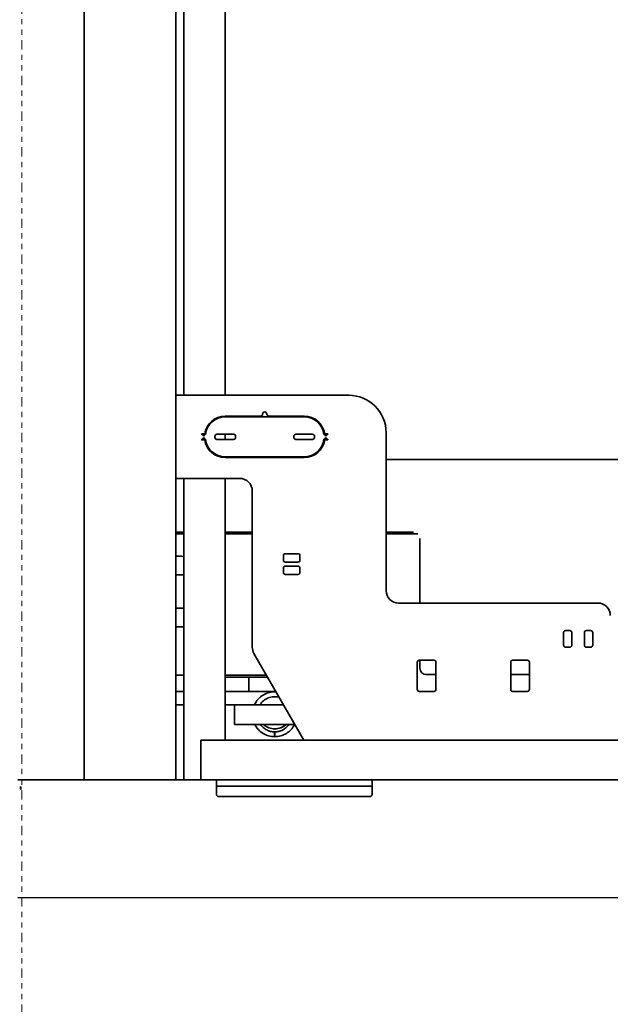
# Model space of a CAD drawing. Extents: x 267 to 2402, y 977 to 1679.
# Drawn here: x 333 to 344, y 1001 to 1020 of the extents above; entities that cross this region are included whole.
import ezdxf

# ---------------------------------------------------------------- set-up
doc = ezdxf.new("R2010")
doc.units = 0
doc.header["$MEASUREMENT"] = 0
doc.linetypes.add('DOUBLE_DASH_CHAIN', pattern=[1.2403, 0.6614, -0.0827, 0.1654, -0.0827, 0.1654, -0.0827])
doc.layers.add('CENTERLINE_PEARSON_MFG_DE6', color=7, linetype='CONTINUOUS')
for name, color, linetype, lineweight in [('Phantom Lines(Pearson Mfg Details)', 134, 'DOUBLE_DASH_CHAIN', 18), ('Visible Edges(Pearson Mfg Details)', 7, 'CONTINUOUS', 35), ('Visible Edges(Pearson)', 7, 'CONTINUOUS', 35)]:
    doc.layers.add(name, color=color, linetype=linetype, lineweight=lineweight)

msp = doc.modelspace()

# ---------------------------------------------------------------- linework, layer by layer
at = {"layer": 'CENTERLINE_PEARSON_MFG_DE6', "linetype": 'Continuous'}
msp.add_line((332.6479, 1003.2722), (434.3014, 1003.2722), dxfattribs=at)
at = {"layer": 'Phantom Lines(Pearson Mfg Details)', "ltscale": 0.26714}
msp.add_line((332.7295, 997.0133), (332.7295, 1026.8333), dxfattribs=at)
at = {"layer": 'Visible Edges(Pearson Mfg Details)'}
for p, q in [((335.6479, 1005.507), (335.6479, 1051.6839)), ((335.7975, 1012.7904), (335.7975, 1027.1303)), ((336.5849, 1012.7904), (336.5849, 1027.1303)), ((333.9097, 1020.6654), (333.9097, 1005.507)), ((338.9274, 1012.7904), (335.6479, 1012.7904)), ((336.5849, 1012.381), (336.5849, 1012.3967)), ((336.5849, 1012.3967), (337.2542, 1012.3967)), ((338.0809, 1012.381), (336.5849, 1012.381)), ((337.4117, 1012.3967), (338.0809, 1012.3967)), ((336.1439, 1012.0621), (336.1956, 1012.0621)), ((336.1597, 1012.0464), (336.1439, 1012.0464)), ((336.1439, 1011.9597), (336.1597, 1011.9597)), ((336.1956, 1011.944), (336.1439, 1011.944)), ((336.1754, 1012.0149), (336.1597, 1012.0464)), ((336.1597, 1011.9597), (336.1754, 1011.9912)), ((336.1912, 1012.0464), (336.1754, 1012.0149)), ((336.1754, 1011.9912), (336.1912, 1011.9597)), ((336.2094, 1012.0464), (336.1912, 1012.0464)), ((336.1912, 1011.9597), (336.2094, 1011.9597)), ((336.388, 1011.9932), (336.388, 1012.0129)), ((336.4274, 1012.0523), (336.7424, 1012.0523)), ((336.7424, 1011.9538), (336.4274, 1011.9538)), ((336.5849, 1011.9538), (336.5849, 1012.0523)), ((336.7817, 1012.0129), (336.7817, 1011.9932)), ((337.8841, 1011.9932), (337.8841, 1012.0129)), ((337.9235, 1012.0523), (338.2384, 1012.0523)), ((338.2384, 1011.9538), (337.9235, 1011.9538)), ((338.2778, 1012.0129), (338.2778, 1011.9932)), ((338.4746, 1012.0464), (338.4564, 1012.0464)), ((338.4564, 1011.9597), (338.4746, 1011.9597)), ((338.4702, 1012.0621), (338.5219, 1012.0621)), ((338.5219, 1011.944), (338.4702, 1011.944)), ((338.4904, 1012.0149), (338.4746, 1012.0464)), ((338.4746, 1011.9597), (338.4904, 1011.9912)), ((338.5061, 1012.0464), (338.4904, 1012.0149)), ((338.4904, 1011.9912), (338.5061, 1011.9597)), ((338.5219, 1012.0464), (338.5061, 1012.0464)), ((338.5061, 1011.9597), (338.5219, 1011.9597)), ((339.6361, 1009.0897), (339.6361, 1012.0818)), ((336.5849, 1011.6093), (336.5849, 1011.6251)), ((336.5849, 1011.6251), (338.0809, 1011.6251)), ((338.0809, 1011.6093), (336.5849, 1011.6093)), ((339.6361, 1011.5756), (376.3388, 1011.5756)), ((335.6479, 1011.2156), (336.8605, 1011.2156)), ((335.7975, 1005.507), (335.7975, 1011.2156)), ((336.5849, 1006.257), (336.5849, 1011.2156)), ((337.0967, 1010.9794), (337.0967, 1008.0142)), ((335.6479, 1010.1969), (335.7975, 1010.1969)), ((335.6479, 1010.1674), (335.7975, 1010.1674)), ((336.5849, 1010.1969), (337.0967, 1010.1969)), ((336.5849, 1010.1674), (337.0967, 1010.1674)), ((339.6361, 1010.1969), (340.1577, 1010.1969)), ((339.6361, 1010.1674), (340.2358, 1010.1674)), ((340.2758, 1010.0788), (340.2758, 1008.8534)), ((335.6479, 1009.7402), (335.7571, 1009.7402)), ((337.6872, 1009.6709), (337.6872, 1009.7496)), ((337.7266, 1009.789), (337.9628, 1009.789)), ((338.0022, 1009.7496), (338.0022, 1009.6709)), ((337.6872, 1009.4346), (337.6872, 1009.5134)), ((337.9628, 1009.6315), (337.7266, 1009.6315)), ((337.7266, 1009.5527), (337.9628, 1009.5527)), ((338.0022, 1009.5134), (338.0022, 1009.4346)), ((335.7571, 1009.3859), (335.6479, 1009.3859)), ((337.9628, 1009.3953), (337.7266, 1009.3953)), ((343.6518, 1008.8534), (339.8723, 1008.8534)), ((335.6479, 1008.756), (335.7571, 1008.756)), ((335.7571, 1008.4017), (335.6479, 1008.4017)), ((343.0022, 1008.0567), (343.0022, 1008.2929)), ((343.0416, 1008.3323), (343.1203, 1008.3323)), ((343.1597, 1008.2929), (343.1597, 1008.0567)), ((343.3959, 1008.0567), (343.3959, 1008.2929)), ((343.4353, 1008.3323), (343.514, 1008.3323)), ((343.5534, 1008.2929), (343.5534, 1008.0567)), ((338.0747, 1006.257), (337.1283, 1007.8961)), ((343.1203, 1008.0173), (343.0416, 1008.0173)), ((343.514, 1008.0173), (343.4353, 1008.0173)), ((340.2266, 1007.2196), (340.2266, 1007.7314)), ((340.266, 1007.7708), (340.5416, 1007.7708)), ((340.2758, 1007.7708), (340.2758, 1007.6182)), ((340.5809, 1007.7314), (340.5809, 1007.2196)), ((341.9983, 1007.2196), (341.9983, 1007.7314)), ((342.0376, 1007.7708), (342.3132, 1007.7708)), ((342.3526, 1007.7314), (342.3526, 1007.2196)), ((335.6479, 1007.4878), (335.7975, 1007.4878)), ((336.5849, 1007.4878), (337.3641, 1007.4878)), ((340.5809, 1007.5001), (340.3939, 1007.5001)), ((342.3526, 1007.5001), (341.9983, 1007.5001)), ((337.3197, 1007.4509), (336.5849, 1007.4509)), ((337.0304, 1007.1753), (337.0304, 1007.4509)), ((337.3854, 1007.4509), (337.3197, 1007.4509)), ((335.6479, 1007.1753), (335.7975, 1007.1753)), ((336.5849, 1007.1753), (337.5445, 1007.1753)), ((340.5416, 1007.1802), (340.266, 1007.1802)), ((342.3132, 1007.1802), (342.0376, 1007.1802)), ((335.7975, 1006.9253), (335.6479, 1006.9253)), ((336.762, 1006.9253), (336.5849, 1006.9253)), ((336.762, 1006.9253), (336.8802, 1006.9253)), ((336.762, 1006.9253), (336.762, 1006.5503)), ((336.8802, 1006.9253), (337.6888, 1006.9253)), ((336.8802, 1006.5503), (336.762, 1006.5503)), ((336.8802, 1006.5503), (337.9054, 1006.5503)), ((362.6774, 1006.257), (336.1223, 1006.257)), ((336.1223, 1005.507), (336.1223, 1006.257)), ((332.6479, 1005.507), (336.1223, 1005.507)), ((336.1223, 1005.507), (362.6774, 1005.507)), ((336.4176, 1005.507), (336.4176, 1005.246)), ((339.3703, 1005.246), (339.3703, 1005.507)), ((336.4176, 1005.387), (336.4569, 1005.387)), ((336.4176, 1005.2263), (336.4176, 1005.246)), ((339.3309, 1005.387), (336.4569, 1005.387)), ((339.3309, 1005.387), (339.3703, 1005.387)), ((339.3703, 1005.246), (339.3703, 1005.2263)), ((339.3309, 1005.1869), (336.4569, 1005.1869))]:
    msp.add_line(p, q, dxfattribs=at)
at = {"layer": 'Visible Edges(Pearson Mfg Details)', "flags": 128}
for points in [[(337.1371, 1006.9253), (337.1516, 1006.9535), (337.1681, 1006.9807), (337.1866, 1007.0064), (337.2068, 1007.0307), (337.229, 1007.0534), (337.2527, 1007.0745), (337.278, 1007.0937), (337.3045, 1007.111), (337.3323, 1007.1262), (337.3612, 1007.1393), (337.391, 1007.1503), (337.4214, 1007.159), (337.4524, 1007.1653), (337.4839, 1007.1694), (337.5156, 1007.1711), (337.5473, 1007.1704)], [(337.6062, 1007.0685), (337.5806, 1007.074), (337.5547, 1007.0776), (337.5285, 1007.0791), (337.5025, 1007.0785), (337.4765, 1007.0759), (337.4507, 1007.0713), (337.4254, 1007.0647), (337.4007, 1007.0561), (337.3768, 1007.0456), (337.3537, 1007.0332), (337.3317, 1007.019), (337.3109, 1007.0033), (337.2914, 1006.9859), (337.2733, 1006.967), (337.2567, 1006.9467), (337.2418, 1006.9253)], [(337.5225, 1006.3212), (337.4936, 1006.3222), (337.4647, 1006.3251), (337.4361, 1006.3301), (337.4079, 1006.3369), (337.3803, 1006.3457), (337.3534, 1006.3563), (337.3271, 1006.3688), (337.3018, 1006.383), (337.2776, 1006.3989), (337.2545, 1006.4163), (337.2327, 1006.4354), (337.2121, 1006.4559), (337.193, 1006.4778), (337.1755, 1006.5008), (337.1596, 1006.525), (337.1454, 1006.5503)], [(337.2532, 1006.5503), (337.2652, 1006.5348), (337.2781, 1006.5201), (337.2918, 1006.5061), (337.3064, 1006.4929), (337.3217, 1006.4806), (337.3377, 1006.4692), (337.3542, 1006.4588), (337.3714, 1006.4494), (337.3892, 1006.441), (337.4074, 1006.4337), (337.426, 1006.4274), (337.4449, 1006.4223), (337.4641, 1006.4183), (337.4835, 1006.4155), (337.503, 1006.4137), (337.5225, 1006.4132)], [(337.3105, 1006.5503), (337.3335, 1006.5326), (337.358, 1006.517), (337.3838, 1006.5035), (337.4107, 1006.4924), (337.4383, 1006.4836), (337.4667, 1006.4773), (337.4955, 1006.4735), (337.5246, 1006.4722), (337.5535, 1006.4735), (337.5824, 1006.4773), (337.6108, 1006.4836), (337.6386, 1006.4923), (337.6654, 1006.5034), (337.6913, 1006.5169), (337.7159, 1006.5326), (337.739, 1006.5503)], [(337.5174, 1006.4723), (337.5474, 1006.473), (337.5772, 1006.4764), (337.6065, 1006.4825), (337.6352, 1006.4912), (337.663, 1006.5024), (337.6897, 1006.516), (337.7149, 1006.532), (337.7387, 1006.5503)], [(337.5198, 1006.4723), (337.5494, 1006.4732), (337.5788, 1006.4768), (337.6077, 1006.4829), (337.636, 1006.4916), (337.6635, 1006.5028), (337.6898, 1006.5164), (337.7147, 1006.5322), (337.7383, 1006.5503)], [(337.5216, 1006.4722), (337.5508, 1006.4733), (337.5799, 1006.4771), (337.6085, 1006.4833), (337.6365, 1006.4921), (337.6636, 1006.5032), (337.6896, 1006.5167), (337.7143, 1006.5325), (337.7376, 1006.5503)], [(337.522, 1006.4722), (337.5512, 1006.4733), (337.5803, 1006.4771), (337.609, 1006.4833), (337.637, 1006.492), (337.664, 1006.5032), (337.69, 1006.5167), (337.7148, 1006.5325), (337.7381, 1006.5503)], [(337.5221, 1006.4722), (337.5514, 1006.4734), (337.5804, 1006.4771), (337.6089, 1006.4833), (337.6369, 1006.4921), (337.664, 1006.5033), (337.6899, 1006.5168), (337.7146, 1006.5324), (337.7378, 1006.5503)], [(337.8997, 1006.5503), (337.8854, 1006.525), (337.8695, 1006.5008), (337.8519, 1006.4776), (337.8329, 1006.4558), (337.8124, 1006.4354), (337.7905, 1006.4163), (337.7674, 1006.3988), (337.7431, 1006.3829), (337.7179, 1006.3687), (337.6917, 1006.3563), (337.6647, 1006.3457), (337.637, 1006.3369), (337.6089, 1006.33), (337.5804, 1006.3251), (337.5516, 1006.3222), (337.5225, 1006.3212)], [(337.5225, 1006.4132), (337.5421, 1006.4138), (337.5617, 1006.4155), (337.5811, 1006.4184), (337.6003, 1006.4224), (337.6191, 1006.4275), (337.6377, 1006.4337), (337.6559, 1006.4411), (337.6737, 1006.4495), (337.6909, 1006.4589), (337.7075, 1006.4692), (337.7234, 1006.4806), (337.7387, 1006.4929), (337.7532, 1006.5061), (337.767, 1006.5201), (337.7799, 1006.5348), (337.7918, 1006.5503)], [(337.5225, 1006.4722), (337.5517, 1006.4733), (337.5808, 1006.4771), (337.6095, 1006.4833), (337.6375, 1006.492), (337.6645, 1006.5032), (337.6905, 1006.5167), (337.7153, 1006.5325), (337.7385, 1006.5503)]]:
    msp.add_lwpolyline(points, dxfattribs=at)
at = {"layer": 'Visible Edges(Pearson Mfg Details)'}
for centre, radius, start, end in [((338.9274, 1012.0818), 0.7087, 0, 90), ((336.5849, 1012.003), 0.3937, 90, 171.37307), ((336.5849, 1012.003), 0.378, 90, 173.42041), ((337.2542, 1012.4361), 0.0394, 270, 0), ((337.3329, 1012.4361), 0.0394, 0, 180), ((337.4117, 1012.4361), 0.0394, 180, 270), ((338.0809, 1012.003), 0.3937, 8.62693, 90), ((338.0809, 1012.003), 0.378, 6.57959, 90), ((336.1439, 1012.0542), 0.00787, 90, 270), ((336.1439, 1011.9519), 0.00787, 90, 270), ((336.5849, 1012.003), 0.3937, 188.62693, 270), ((336.5849, 1012.003), 0.378, 186.57959, 270), ((336.4274, 1012.0129), 0.0394, 90, 180), ((336.4274, 1011.9932), 0.0394, 180, 270), ((336.7424, 1012.0129), 0.0394, 0, 90), ((336.7424, 1011.9932), 0.0394, 270, 0), ((337.9235, 1012.0129), 0.0394, 90, 180), ((337.9235, 1011.9932), 0.0394, 180, 270), ((338.0809, 1012.003), 0.378, 270, 353.42041), ((338.0809, 1012.003), 0.3937, 270, 351.37307), ((338.2384, 1012.0129), 0.0394, 0, 90), ((338.2384, 1011.9932), 0.0394, 270, 0), ((338.5219, 1012.0542), 0.00787, 270, 90), ((338.5219, 1011.9519), 0.00787, 270, 90), ((336.8605, 1010.9794), 0.2362, 0, 90), ((335.7571, 1009.5631), 0.1772, 76.83372, 90), ((337.7266, 1009.7496), 0.0394, 90, 180), ((337.9628, 1009.7496), 0.0394, 0, 90), ((337.7266, 1009.6709), 0.0394, 180, 270), ((337.7266, 1009.5134), 0.0394, 90, 180), ((337.9628, 1009.6709), 0.0394, 270, 0), ((337.9628, 1009.5134), 0.0394, 0, 90), ((335.7571, 1009.5631), 0.1772, 270, 283.16628), ((337.7266, 1009.4346), 0.0394, 180, 270), ((337.9628, 1009.4346), 0.0394, 270, 0), ((339.8723, 1009.0897), 0.2362, 180, 270), ((343.6518, 1008.6172), 0.2362, 0, 90), ((335.7571, 1008.5788), 0.1772, 76.83372, 90), ((335.7571, 1008.5788), 0.1772, 270, 283.16628), ((343.0416, 1008.2929), 0.0394, 90, 180), ((343.1203, 1008.2929), 0.0394, 0, 90), ((343.4353, 1008.2929), 0.0394, 90, 180), ((343.514, 1008.2929), 0.0394, 0, 90), ((343.0416, 1008.0567), 0.0394, 180, 270), ((343.1203, 1008.0567), 0.0394, 270, 0), ((343.4353, 1008.0567), 0.0394, 180, 270), ((343.514, 1008.0567), 0.0394, 270, 0), ((337.3329, 1008.0142), 0.2362, 180, 210), ((340.266, 1007.7314), 0.0394, 90, 180), ((340.5416, 1007.7314), 0.0394, 0, 90), ((342.0376, 1007.7314), 0.0394, 90, 180), ((342.3132, 1007.7314), 0.0394, 0, 90), ((340.3939, 1007.6182), 0.1181, 180, 270), ((340.266, 1007.2196), 0.0394, 180, 270), ((340.5416, 1007.2196), 0.0394, 270, 0), ((342.0376, 1007.2196), 0.0394, 180, 270), ((342.3132, 1007.2196), 0.0394, 270, 0), ((336.4569, 1005.2263), 0.0394, 180, 270), ((339.3309, 1005.2263), 0.0394, 270, 0)]:
    msp.add_arc(centre, radius, start, end, dxfattribs=at)
msp.add_ellipse((337.5225, 1006.3672), major_axis=(0, 0.046), ratio=0.0961374, dxfattribs=at)
at = {"layer": 'Visible Edges(Pearson)'}
for p, q in [((332.7018, 1005.3805), (332.7018, 1005.3311)), ((332.7086, 1005.3704), (332.7086, 1005.3209))]:
    msp.add_line(p, q, dxfattribs=at)

doc.saveas('drawing.dxf')
